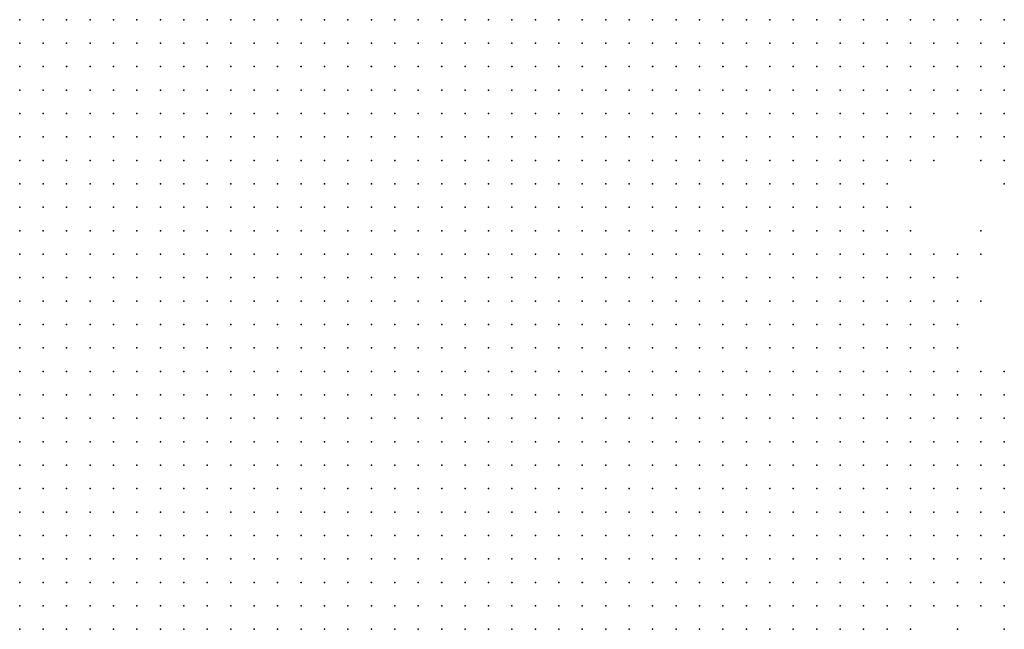
# Model space of a CAD drawing. Units: inches. Extents: x -1.39 to 1.39, y -1.01 to 1.01.
# Drawn here: x -0.35 to -0.26, y -0.82 to -0.77 of the extents above; entities that cross this region are included whole.
import ezdxf

# ---------------------------------------------------------------- set-up
doc = ezdxf.new("R2010")
doc.units = ezdxf.units.IN
doc.header["$MEASUREMENT"] = 0
doc.header["$PDMODE"] = 32
doc.header["$PDSIZE"] = 1e-05
for name, color, linetype in [('layer10', 10, 'Continuous'), ('layer11', 11, 'Continuous'), ('layer12', 12, 'Continuous'), ('layer13', 13, 'Continuous'), ('layer14', 14, 'Continuous'), ('layer15', 15, 'Continuous'), ('layer16', 16, 'Continuous'), ('layer17', 17, 'Continuous'), ('layer19', 19, 'Continuous'), ('layer24', 24, 'Continuous'), ('layer25', 25, 'Continuous'), ('layer32', 32, 'Continuous'), ('layer5', 5, 'Continuous'), ('layer6', 6, 'Continuous'), ('layer7', 7, 'Continuous'), ('layer8', 8, 'Continuous'), ('layer9', 9, 'Continuous')]:
    doc.layers.add(name, color=color, linetype=linetype)

msp = doc.modelspace()

# ---------------------------------------------------------------- linework, layer by layer
at = {"layer": 'layer10', "color": 10}
for p in [(-0.2681, -0.7679), (-0.2661, -0.7679), (-0.2641, -0.7679), (-0.2621, -0.7679), (-0.2681, -0.7699), (-0.2661, -0.7699), (-0.2641, -0.7699), (-0.2621, -0.7699), (-0.2681, -0.7719), (-0.2661, -0.7719), (-0.2641, -0.7719), (-0.2701, -0.7739), (-0.2681, -0.7739), (-0.2661, -0.7739), (-0.2701, -0.7759), (-0.2681, -0.7759), (-0.2701, -0.7779), (-0.2721, -0.7799), (-0.2721, -0.7819), (-0.2721, -0.7839), (-0.2721, -0.7859), (-0.2701, -0.7879), (-0.2701, -0.7899), (-0.2701, -0.7919), (-0.2681, -0.7919), (-0.2681, -0.7939), (-0.2681, -0.7959), (-0.2661, -0.7999), (-0.2661, -0.8019), (-0.2661, -0.8039), (-0.2641, -0.8039), (-0.2661, -0.8059), (-0.2641, -0.8059), (-0.2661, -0.8079), (-0.2641, -0.8079), (-0.2661, -0.8099), (-0.2641, -0.8099), (-0.2661, -0.8119), (-0.2641, -0.8119), (-0.2681, -0.8139), (-0.2661, -0.8139), (-0.2681, -0.8159), (-0.2701, -0.8179)]:
    msp.add_point(p, dxfattribs=at)
at = {"layer": 'layer11', "color": 11}
for p in [(-0.2621, -0.7719), (-0.2641, -0.7739), (-0.2621, -0.7739), (-0.2661, -0.7759), (-0.2641, -0.7759), (-0.2681, -0.7779), (-0.2701, -0.7859), (-0.2681, -0.7879), (-0.2681, -0.7899), (-0.2661, -0.7979), (-0.2641, -0.7999), (-0.2641, -0.8019), (-0.2621, -0.8019), (-0.2621, -0.8039), (-0.2621, -0.8059), (-0.2621, -0.8079), (-0.2621, -0.8099), (-0.2621, -0.8119), (-0.2641, -0.8139), (-0.2661, -0.8159), (-0.2641, -0.8159), (-0.2681, -0.8179), (-0.2701, -0.8199)]:
    msp.add_point(p, dxfattribs=at)
at = {"layer": 'layer12', "color": 12}
for p in [(-0.2621, -0.7759), (-0.2661, -0.7779), (-0.2701, -0.7839), (-0.2661, -0.7899), (-0.2661, -0.7919), (-0.2661, -0.7939), (-0.2621, -0.7999), (-0.2621, -0.8139), (-0.2621, -0.8159), (-0.2661, -0.8179)]:
    msp.add_point(p, dxfattribs=at)
at = {"layer": 'layer13', "color": 13}
for p in [(-0.2641, -0.7779), (-0.2621, -0.7779), (-0.2701, -0.7799), (-0.2661, -0.7879), (-0.2661, -0.7959), (-0.2641, -0.7979), (-0.2641, -0.8179), (-0.2621, -0.8179)]:
    msp.add_point(p, dxfattribs=at)
at = {"layer": 'layer14', "color": 14}
for p in [(-0.2681, -0.7799), (-0.2641, -0.7919)]:
    msp.add_point(p, dxfattribs=at)
at = {"layer": 'layer15', "color": 15}
msp.add_point((-0.2621, -0.8199), dxfattribs=at)
at = {"layer": 'layer16', "color": 16}
for p in [(-0.2621, -0.7799), (-0.2621, -0.7979)]:
    msp.add_point(p, dxfattribs=at)
at = {"layer": 'layer17', "color": 17}
msp.add_point((-0.2641, -0.7799), dxfattribs=at)
at = {"layer": 'layer19', "color": 19}
msp.add_point((-0.2661, -0.8199), dxfattribs=at)
at = {"layer": 'layer24', "color": 24}
msp.add_point((-0.2621, -0.7819), dxfattribs=at)
at = {"layer": 'layer25', "color": 25}
msp.add_point((-0.2641, -0.7879), dxfattribs=at)
at = {"layer": 'layer32', "color": 32}
msp.add_point((-0.2641, -0.7859), dxfattribs=at)
at = {"layer": 'layer5', "color": 5}
for p in [(-0.3461, -0.8039), (-0.3461, -0.8059), (-0.3441, -0.8059), (-0.3461, -0.8079), (-0.3441, -0.8079), (-0.3421, -0.8079), (-0.3401, -0.8079), (-0.3461, -0.8099), (-0.3441, -0.8099), (-0.3421, -0.8099), (-0.3401, -0.8099), (-0.3381, -0.8099), (-0.3461, -0.8119), (-0.3441, -0.8119), (-0.3421, -0.8119), (-0.3401, -0.8119), (-0.3381, -0.8119), (-0.3361, -0.8119), (-0.3341, -0.8119), (-0.3461, -0.8139), (-0.3441, -0.8139), (-0.3421, -0.8139), (-0.3401, -0.8139), (-0.3381, -0.8139), (-0.3361, -0.8139), (-0.3341, -0.8139), (-0.3321, -0.8139), (-0.3461, -0.8159), (-0.3441, -0.8159), (-0.3421, -0.8159), (-0.3401, -0.8159), (-0.3381, -0.8159), (-0.3361, -0.8159), (-0.3341, -0.8159), (-0.3321, -0.8159), (-0.3301, -0.8159), (-0.3461, -0.8179), (-0.3441, -0.8179), (-0.3421, -0.8179), (-0.3401, -0.8179), (-0.3381, -0.8179), (-0.3361, -0.8179), (-0.3341, -0.8179), (-0.3321, -0.8179), (-0.3301, -0.8179), (-0.3281, -0.8179), (-0.3261, -0.8179), (-0.3461, -0.8199), (-0.3441, -0.8199), (-0.3421, -0.8199), (-0.3401, -0.8199), (-0.3381, -0.8199), (-0.3361, -0.8199), (-0.3341, -0.8199), (-0.3321, -0.8199), (-0.3301, -0.8199), (-0.3281, -0.8199), (-0.3261, -0.8199), (-0.3241, -0.8199)]:
    msp.add_point(p, dxfattribs=at)
at = {"layer": 'layer6', "color": 6}
for p in [(-0.3461, -0.7679), (-0.3441, -0.7679), (-0.3421, -0.7679), (-0.3401, -0.7679), (-0.3381, -0.7679), (-0.3361, -0.7679), (-0.3341, -0.7679), (-0.3321, -0.7679), (-0.3301, -0.7679), (-0.3281, -0.7679), (-0.3261, -0.7679), (-0.3241, -0.7679), (-0.3221, -0.7679), (-0.3461, -0.7699), (-0.3441, -0.7699), (-0.3421, -0.7699), (-0.3401, -0.7699), (-0.3381, -0.7699), (-0.3361, -0.7699), (-0.3341, -0.7699), (-0.3321, -0.7699), (-0.3301, -0.7699), (-0.3281, -0.7699), (-0.3261, -0.7699), (-0.3241, -0.7699), (-0.3221, -0.7699), (-0.3201, -0.7699), (-0.3461, -0.7719), (-0.3441, -0.7719), (-0.3421, -0.7719), (-0.3401, -0.7719), (-0.3381, -0.7719), (-0.3361, -0.7719), (-0.3341, -0.7719), (-0.3321, -0.7719), (-0.3301, -0.7719), (-0.3281, -0.7719), (-0.3261, -0.7719), (-0.3241, -0.7719), (-0.3221, -0.7719), (-0.3201, -0.7719), (-0.3181, -0.7719), (-0.3461, -0.7739), (-0.3441, -0.7739), (-0.3421, -0.7739), (-0.3401, -0.7739), (-0.3381, -0.7739), (-0.3361, -0.7739), (-0.3341, -0.7739), (-0.3321, -0.7739), (-0.3301, -0.7739), (-0.3281, -0.7739), (-0.3261, -0.7739), (-0.3241, -0.7739), (-0.3221, -0.7739), (-0.3201, -0.7739), (-0.3181, -0.7739), (-0.3161, -0.7739), (-0.3461, -0.7759), (-0.3441, -0.7759), (-0.3421, -0.7759), (-0.3401, -0.7759), (-0.3381, -0.7759), (-0.3361, -0.7759), (-0.3341, -0.7759), (-0.3321, -0.7759), (-0.3301, -0.7759), (-0.3281, -0.7759), (-0.3261, -0.7759), (-0.3241, -0.7759), (-0.3221, -0.7759), (-0.3201, -0.7759), (-0.3181, -0.7759), (-0.3161, -0.7759), (-0.3461, -0.7779), (-0.3441, -0.7779), (-0.3421, -0.7779), (-0.3401, -0.7779), (-0.3381, -0.7779), (-0.3361, -0.7779), (-0.3341, -0.7779), (-0.3321, -0.7779), (-0.3301, -0.7779), (-0.3281, -0.7779), (-0.3261, -0.7779), (-0.3241, -0.7779), (-0.3221, -0.7779), (-0.3201, -0.7779), (-0.3181, -0.7779), (-0.3161, -0.7779), (-0.3141, -0.7779), (-0.3461, -0.7799), (-0.3441, -0.7799), (-0.3421, -0.7799), (-0.3401, -0.7799), (-0.3381, -0.7799), (-0.3361, -0.7799), (-0.3341, -0.7799), (-0.3321, -0.7799), (-0.3301, -0.7799), (-0.3281, -0.7799), (-0.3261, -0.7799), (-0.3241, -0.7799), (-0.3221, -0.7799), (-0.3201, -0.7799), (-0.3181, -0.7799), (-0.3161, -0.7799), (-0.3141, -0.7799), (-0.3121, -0.7799), (-0.3461, -0.7819), (-0.3441, -0.7819), (-0.3421, -0.7819), (-0.3401, -0.7819), (-0.3381, -0.7819), (-0.3361, -0.7819), (-0.3341, -0.7819), (-0.3321, -0.7819), (-0.3301, -0.7819), (-0.3281, -0.7819), (-0.3261, -0.7819), (-0.3241, -0.7819), (-0.3221, -0.7819), (-0.3201, -0.7819), (-0.3181, -0.7819), (-0.3161, -0.7819), (-0.3141, -0.7819), (-0.3121, -0.7819), (-0.3461, -0.7839), (-0.3441, -0.7839), (-0.3421, -0.7839), (-0.3401, -0.7839), (-0.3381, -0.7839), (-0.3361, -0.7839), (-0.3341, -0.7839), (-0.3321, -0.7839), (-0.3301, -0.7839), (-0.3281, -0.7839), (-0.3261, -0.7839), (-0.3241, -0.7839), (-0.3221, -0.7839), (-0.3201, -0.7839), (-0.3181, -0.7839), (-0.3161, -0.7839), (-0.3141, -0.7839), (-0.3121, -0.7839), (-0.3101, -0.7839), (-0.3461, -0.7859), (-0.3441, -0.7859), (-0.3421, -0.7859), (-0.3401, -0.7859), (-0.3381, -0.7859), (-0.3361, -0.7859), (-0.3341, -0.7859), (-0.3321, -0.7859), (-0.3301, -0.7859), (-0.3281, -0.7859), (-0.3261, -0.7859), (-0.3241, -0.7859), (-0.3221, -0.7859), (-0.3201, -0.7859), (-0.3181, -0.7859), (-0.3161, -0.7859), (-0.3141, -0.7859), (-0.3121, -0.7859), (-0.3101, -0.7859), (-0.3461, -0.7879), (-0.3441, -0.7879), (-0.3421, -0.7879), (-0.3401, -0.7879), (-0.3381, -0.7879), (-0.3361, -0.7879), (-0.3341, -0.7879), (-0.3321, -0.7879), (-0.3301, -0.7879), (-0.3281, -0.7879), (-0.3261, -0.7879), (-0.3241, -0.7879), (-0.3221, -0.7879), (-0.3201, -0.7879), (-0.3181, -0.7879), (-0.3161, -0.7879), (-0.3141, -0.7879), (-0.3121, -0.7879), (-0.3101, -0.7879), (-0.3081, -0.7879), (-0.3461, -0.7899), (-0.3441, -0.7899), (-0.3421, -0.7899), (-0.3401, -0.7899), (-0.3381, -0.7899), (-0.3361, -0.7899), (-0.3341, -0.7899), (-0.3321, -0.7899), (-0.3301, -0.7899), (-0.3281, -0.7899), (-0.3261, -0.7899), (-0.3241, -0.7899), (-0.3221, -0.7899), (-0.3201, -0.7899), (-0.3181, -0.7899), (-0.3161, -0.7899), (-0.3141, -0.7899), (-0.3121, -0.7899), (-0.3101, -0.7899), (-0.3081, -0.7899), (-0.3461, -0.7919), (-0.3441, -0.7919), (-0.3421, -0.7919), (-0.3401, -0.7919), (-0.3381, -0.7919), (-0.3361, -0.7919), (-0.3341, -0.7919), (-0.3321, -0.7919), (-0.3301, -0.7919), (-0.3281, -0.7919), (-0.3261, -0.7919), (-0.3241, -0.7919), (-0.3221, -0.7919), (-0.3201, -0.7919), (-0.3181, -0.7919), (-0.3161, -0.7919), (-0.3141, -0.7919), (-0.3121, -0.7919), (-0.3101, -0.7919), (-0.3081, -0.7919), (-0.3061, -0.7919), (-0.3461, -0.7939), (-0.3441, -0.7939), (-0.3421, -0.7939), (-0.3401, -0.7939), (-0.3381, -0.7939), (-0.3361, -0.7939), (-0.3341, -0.7939), (-0.3321, -0.7939), (-0.3301, -0.7939), (-0.3281, -0.7939), (-0.3261, -0.7939), (-0.3241, -0.7939), (-0.3221, -0.7939), (-0.3201, -0.7939), (-0.3181, -0.7939), (-0.3161, -0.7939), (-0.3141, -0.7939), (-0.3121, -0.7939), (-0.3101, -0.7939), (-0.3081, -0.7939), (-0.3061, -0.7939), (-0.3461, -0.7959), (-0.3441, -0.7959), (-0.3421, -0.7959), (-0.3401, -0.7959), (-0.3381, -0.7959), (-0.3361, -0.7959), (-0.3341, -0.7959), (-0.3321, -0.7959), (-0.3301, -0.7959), (-0.3281, -0.7959), (-0.3261, -0.7959), (-0.3241, -0.7959), (-0.3221, -0.7959), (-0.3201, -0.7959), (-0.3181, -0.7959), (-0.3161, -0.7959), (-0.3141, -0.7959), (-0.3121, -0.7959), (-0.3101, -0.7959), (-0.3081, -0.7959), (-0.3061, -0.7959), (-0.3041, -0.7959), (-0.3461, -0.7979), (-0.3441, -0.7979), (-0.3421, -0.7979), (-0.3401, -0.7979), (-0.3381, -0.7979), (-0.3361, -0.7979), (-0.3341, -0.7979), (-0.3321, -0.7979), (-0.3301, -0.7979), (-0.3281, -0.7979), (-0.3261, -0.7979), (-0.3241, -0.7979), (-0.3221, -0.7979), (-0.3201, -0.7979), (-0.3181, -0.7979), (-0.3161, -0.7979), (-0.3141, -0.7979), (-0.3121, -0.7979), (-0.3101, -0.7979), (-0.3081, -0.7979), (-0.3061, -0.7979), (-0.3041, -0.7979), (-0.3461, -0.7999), (-0.3441, -0.7999), (-0.3421, -0.7999), (-0.3401, -0.7999), (-0.3381, -0.7999), (-0.3361, -0.7999), (-0.3341, -0.7999), (-0.3321, -0.7999), (-0.3301, -0.7999), (-0.3281, -0.7999), (-0.3261, -0.7999), (-0.3241, -0.7999), (-0.3221, -0.7999), (-0.3201, -0.7999), (-0.3181, -0.7999), (-0.3161, -0.7999), (-0.3141, -0.7999), (-0.3121, -0.7999), (-0.3101, -0.7999), (-0.3081, -0.7999), (-0.3061, -0.7999), (-0.3041, -0.7999), (-0.3021, -0.7999), (-0.3461, -0.8019), (-0.3441, -0.8019), (-0.3421, -0.8019), (-0.3401, -0.8019), (-0.3381, -0.8019), (-0.3361, -0.8019), (-0.3341, -0.8019), (-0.3321, -0.8019), (-0.3301, -0.8019), (-0.3281, -0.8019), (-0.3261, -0.8019), (-0.3241, -0.8019), (-0.3221, -0.8019), (-0.3201, -0.8019), (-0.3181, -0.8019), (-0.3161, -0.8019), (-0.3141, -0.8019), (-0.3121, -0.8019), (-0.3101, -0.8019), (-0.3081, -0.8019), (-0.3061, -0.8019), (-0.3041, -0.8019), (-0.3021, -0.8019), (-0.3441, -0.8039), (-0.3421, -0.8039), (-0.3401, -0.8039), (-0.3381, -0.8039), (-0.3361, -0.8039), (-0.3341, -0.8039), (-0.3321, -0.8039), (-0.3301, -0.8039), (-0.3281, -0.8039), (-0.3261, -0.8039), (-0.3241, -0.8039), (-0.3221, -0.8039), (-0.3201, -0.8039), (-0.3181, -0.8039), (-0.3161, -0.8039), (-0.3141, -0.8039), (-0.3121, -0.8039), (-0.3101, -0.8039), (-0.3081, -0.8039), (-0.3061, -0.8039), (-0.3041, -0.8039), (-0.3021, -0.8039), (-0.3001, -0.8039), (-0.3421, -0.8059), (-0.3401, -0.8059), (-0.3381, -0.8059), (-0.3361, -0.8059), (-0.3341, -0.8059), (-0.3321, -0.8059), (-0.3301, -0.8059), (-0.3281, -0.8059), (-0.3261, -0.8059), (-0.3241, -0.8059), (-0.3221, -0.8059), (-0.3201, -0.8059), (-0.3181, -0.8059), (-0.3161, -0.8059), (-0.3141, -0.8059), (-0.3121, -0.8059), (-0.3101, -0.8059), (-0.3081, -0.8059), (-0.3061, -0.8059), (-0.3041, -0.8059), (-0.3021, -0.8059), (-0.3001, -0.8059), (-0.3381, -0.8079), (-0.3361, -0.8079), (-0.3341, -0.8079), (-0.3321, -0.8079), (-0.3301, -0.8079), (-0.3281, -0.8079), (-0.3261, -0.8079), (-0.3241, -0.8079), (-0.3221, -0.8079), (-0.3201, -0.8079), (-0.3181, -0.8079), (-0.3161, -0.8079), (-0.3141, -0.8079), (-0.3121, -0.8079), (-0.3101, -0.8079), (-0.3081, -0.8079), (-0.3061, -0.8079), (-0.3041, -0.8079), (-0.3021, -0.8079), (-0.3001, -0.8079), (-0.3361, -0.8099), (-0.3341, -0.8099), (-0.3321, -0.8099), (-0.3301, -0.8099), (-0.3281, -0.8099), (-0.3261, -0.8099), (-0.3241, -0.8099), (-0.3221, -0.8099), (-0.3201, -0.8099), (-0.3181, -0.8099), (-0.3161, -0.8099), (-0.3141, -0.8099), (-0.3121, -0.8099), (-0.3101, -0.8099), (-0.3081, -0.8099), (-0.3061, -0.8099), (-0.3041, -0.8099), (-0.3021, -0.8099), (-0.3001, -0.8099), (-0.2981, -0.8099), (-0.3321, -0.8119), (-0.3301, -0.8119), (-0.3281, -0.8119), (-0.3261, -0.8119), (-0.3241, -0.8119), (-0.3221, -0.8119), (-0.3201, -0.8119), (-0.3181, -0.8119), (-0.3161, -0.8119), (-0.3141, -0.8119), (-0.3121, -0.8119), (-0.3101, -0.8119), (-0.3081, -0.8119), (-0.3061, -0.8119), (-0.3041, -0.8119), (-0.3021, -0.8119), (-0.3001, -0.8119), (-0.2981, -0.8119), (-0.3301, -0.8139), (-0.3281, -0.8139), (-0.3261, -0.8139), (-0.3241, -0.8139), (-0.3221, -0.8139), (-0.3201, -0.8139), (-0.3181, -0.8139), (-0.3161, -0.8139), (-0.3141, -0.8139), (-0.3121, -0.8139), (-0.3101, -0.8139), (-0.3081, -0.8139), (-0.3061, -0.8139), (-0.3041, -0.8139), (-0.3021, -0.8139), (-0.3001, -0.8139), (-0.2981, -0.8139), (-0.2961, -0.8139), (-0.3281, -0.8159), (-0.3261, -0.8159), (-0.3241, -0.8159), (-0.3221, -0.8159), (-0.3201, -0.8159), (-0.3181, -0.8159), (-0.3161, -0.8159), (-0.3141, -0.8159), (-0.3121, -0.8159), (-0.3101, -0.8159), (-0.3081, -0.8159), (-0.3061, -0.8159), (-0.3041, -0.8159), (-0.3021, -0.8159), (-0.3001, -0.8159), (-0.2981, -0.8159), (-0.2961, -0.8159), (-0.3241, -0.8179), (-0.3221, -0.8179), (-0.3201, -0.8179), (-0.3181, -0.8179), (-0.3161, -0.8179), (-0.3141, -0.8179), (-0.3121, -0.8179), (-0.3101, -0.8179), (-0.3081, -0.8179), (-0.3061, -0.8179), (-0.3041, -0.8179), (-0.3021, -0.8179), (-0.3001, -0.8179), (-0.2981, -0.8179), (-0.2961, -0.8179), (-0.2941, -0.8179), (-0.3221, -0.8199), (-0.3201, -0.8199), (-0.3181, -0.8199), (-0.3161, -0.8199), (-0.3141, -0.8199), (-0.3121, -0.8199), (-0.3101, -0.8199), (-0.3081, -0.8199), (-0.3061, -0.8199), (-0.3041, -0.8199), (-0.3021, -0.8199), (-0.3001, -0.8199), (-0.2981, -0.8199), (-0.2961, -0.8199), (-0.2941, -0.8199)]:
    msp.add_point(p, dxfattribs=at)
at = {"layer": 'layer7', "color": 7}
for p in [(-0.3201, -0.7679), (-0.3181, -0.7679), (-0.3161, -0.7679), (-0.3141, -0.7679), (-0.3121, -0.7679), (-0.3101, -0.7679), (-0.3081, -0.7679), (-0.3061, -0.7679), (-0.3041, -0.7679), (-0.3021, -0.7679), (-0.3001, -0.7679), (-0.2981, -0.7679), (-0.2961, -0.7679), (-0.2941, -0.7679), (-0.2921, -0.7679), (-0.3181, -0.7699), (-0.3161, -0.7699), (-0.3141, -0.7699), (-0.3121, -0.7699), (-0.3101, -0.7699), (-0.3081, -0.7699), (-0.3061, -0.7699), (-0.3041, -0.7699), (-0.3021, -0.7699), (-0.3001, -0.7699), (-0.2981, -0.7699), (-0.2961, -0.7699), (-0.2941, -0.7699), (-0.2921, -0.7699), (-0.3161, -0.7719), (-0.3141, -0.7719), (-0.3121, -0.7719), (-0.3101, -0.7719), (-0.3081, -0.7719), (-0.3061, -0.7719), (-0.3041, -0.7719), (-0.3021, -0.7719), (-0.3001, -0.7719), (-0.2981, -0.7719), (-0.2961, -0.7719), (-0.2941, -0.7719), (-0.2921, -0.7719), (-0.2901, -0.7719), (-0.3141, -0.7739), (-0.3121, -0.7739), (-0.3101, -0.7739), (-0.3081, -0.7739), (-0.3061, -0.7739), (-0.3041, -0.7739), (-0.3021, -0.7739), (-0.3001, -0.7739), (-0.2981, -0.7739), (-0.2961, -0.7739), (-0.2941, -0.7739), (-0.2921, -0.7739), (-0.2901, -0.7739), (-0.2881, -0.7739), (-0.3141, -0.7759), (-0.3121, -0.7759), (-0.3101, -0.7759), (-0.3081, -0.7759), (-0.3061, -0.7759), (-0.3041, -0.7759), (-0.3021, -0.7759), (-0.3001, -0.7759), (-0.2981, -0.7759), (-0.2961, -0.7759), (-0.2941, -0.7759), (-0.2921, -0.7759), (-0.2901, -0.7759), (-0.2881, -0.7759), (-0.3121, -0.7779), (-0.3101, -0.7779), (-0.3081, -0.7779), (-0.3061, -0.7779), (-0.3041, -0.7779), (-0.3021, -0.7779), (-0.3001, -0.7779), (-0.2981, -0.7779), (-0.2961, -0.7779), (-0.2941, -0.7779), (-0.2921, -0.7779), (-0.2901, -0.7779), (-0.2881, -0.7779), (-0.2861, -0.7779), (-0.3101, -0.7799), (-0.3081, -0.7799), (-0.3061, -0.7799), (-0.3041, -0.7799), (-0.3021, -0.7799), (-0.3001, -0.7799), (-0.2981, -0.7799), (-0.2961, -0.7799), (-0.2941, -0.7799), (-0.2921, -0.7799), (-0.2901, -0.7799), (-0.2881, -0.7799), (-0.2861, -0.7799), (-0.3101, -0.7819), (-0.3081, -0.7819), (-0.3061, -0.7819), (-0.3041, -0.7819), (-0.3021, -0.7819), (-0.3001, -0.7819), (-0.2981, -0.7819), (-0.2961, -0.7819), (-0.2941, -0.7819), (-0.2921, -0.7819), (-0.2901, -0.7819), (-0.2881, -0.7819), (-0.2861, -0.7819), (-0.2841, -0.7819), (-0.3081, -0.7839), (-0.3061, -0.7839), (-0.3041, -0.7839), (-0.3021, -0.7839), (-0.3001, -0.7839), (-0.2981, -0.7839), (-0.2961, -0.7839), (-0.2941, -0.7839), (-0.2921, -0.7839), (-0.2901, -0.7839), (-0.2881, -0.7839), (-0.2861, -0.7839), (-0.2841, -0.7839), (-0.3081, -0.7859), (-0.3061, -0.7859), (-0.3041, -0.7859), (-0.3021, -0.7859), (-0.3001, -0.7859), (-0.2981, -0.7859), (-0.2961, -0.7859), (-0.2941, -0.7859), (-0.2921, -0.7859), (-0.2901, -0.7859), (-0.2881, -0.7859), (-0.2861, -0.7859), (-0.2841, -0.7859), (-0.3061, -0.7879), (-0.3041, -0.7879), (-0.3021, -0.7879), (-0.3001, -0.7879), (-0.2981, -0.7879), (-0.2961, -0.7879), (-0.2941, -0.7879), (-0.2921, -0.7879), (-0.2901, -0.7879), (-0.2881, -0.7879), (-0.2861, -0.7879), (-0.2841, -0.7879), (-0.2821, -0.7879), (-0.3061, -0.7899), (-0.3041, -0.7899), (-0.3021, -0.7899), (-0.3001, -0.7899), (-0.2981, -0.7899), (-0.2961, -0.7899), (-0.2941, -0.7899), (-0.2921, -0.7899), (-0.2901, -0.7899), (-0.2881, -0.7899), (-0.2861, -0.7899), (-0.2841, -0.7899), (-0.2821, -0.7899), (-0.3041, -0.7919), (-0.3021, -0.7919), (-0.3001, -0.7919), (-0.2981, -0.7919), (-0.2961, -0.7919), (-0.2941, -0.7919), (-0.2921, -0.7919), (-0.2901, -0.7919), (-0.2881, -0.7919), (-0.2861, -0.7919), (-0.2841, -0.7919), (-0.2821, -0.7919), (-0.3041, -0.7939), (-0.3021, -0.7939), (-0.3001, -0.7939), (-0.2981, -0.7939), (-0.2961, -0.7939), (-0.2941, -0.7939), (-0.2921, -0.7939), (-0.2901, -0.7939), (-0.2881, -0.7939), (-0.2861, -0.7939), (-0.2841, -0.7939), (-0.2821, -0.7939), (-0.3021, -0.7959), (-0.3001, -0.7959), (-0.2981, -0.7959), (-0.2961, -0.7959), (-0.2941, -0.7959), (-0.2921, -0.7959), (-0.2901, -0.7959), (-0.2881, -0.7959), (-0.2861, -0.7959), (-0.2841, -0.7959), (-0.2821, -0.7959), (-0.3021, -0.7979), (-0.3001, -0.7979), (-0.2981, -0.7979), (-0.2961, -0.7979), (-0.2941, -0.7979), (-0.2921, -0.7979), (-0.2901, -0.7979), (-0.2881, -0.7979), (-0.2861, -0.7979), (-0.2841, -0.7979), (-0.2821, -0.7979), (-0.3001, -0.7999), (-0.2981, -0.7999), (-0.2961, -0.7999), (-0.2941, -0.7999), (-0.2921, -0.7999), (-0.2901, -0.7999), (-0.2881, -0.7999), (-0.2861, -0.7999), (-0.2841, -0.7999), (-0.2821, -0.7999), (-0.2801, -0.7999), (-0.3001, -0.8019), (-0.2981, -0.8019), (-0.2961, -0.8019), (-0.2941, -0.8019), (-0.2921, -0.8019), (-0.2901, -0.8019), (-0.2881, -0.8019), (-0.2861, -0.8019), (-0.2841, -0.8019), (-0.2821, -0.8019), (-0.2801, -0.8019), (-0.2981, -0.8039), (-0.2961, -0.8039), (-0.2941, -0.8039), (-0.2921, -0.8039), (-0.2901, -0.8039), (-0.2881, -0.8039), (-0.2861, -0.8039), (-0.2841, -0.8039), (-0.2821, -0.8039), (-0.2801, -0.8039), (-0.2981, -0.8059), (-0.2961, -0.8059), (-0.2941, -0.8059), (-0.2921, -0.8059), (-0.2901, -0.8059), (-0.2881, -0.8059), (-0.2861, -0.8059), (-0.2841, -0.8059), (-0.2821, -0.8059), (-0.2801, -0.8059), (-0.2981, -0.8079), (-0.2961, -0.8079), (-0.2941, -0.8079), (-0.2921, -0.8079), (-0.2901, -0.8079), (-0.2881, -0.8079), (-0.2861, -0.8079), (-0.2841, -0.8079), (-0.2821, -0.8079), (-0.2801, -0.8079), (-0.2961, -0.8099), (-0.2941, -0.8099), (-0.2921, -0.8099), (-0.2901, -0.8099), (-0.2881, -0.8099), (-0.2861, -0.8099), (-0.2841, -0.8099), (-0.2821, -0.8099), (-0.2801, -0.8099), (-0.2961, -0.8119), (-0.2941, -0.8119), (-0.2921, -0.8119), (-0.2901, -0.8119), (-0.2881, -0.8119), (-0.2861, -0.8119), (-0.2841, -0.8119), (-0.2821, -0.8119), (-0.2801, -0.8119), (-0.2941, -0.8139), (-0.2921, -0.8139), (-0.2901, -0.8139), (-0.2881, -0.8139), (-0.2861, -0.8139), (-0.2841, -0.8139), (-0.2821, -0.8139), (-0.2941, -0.8159), (-0.2921, -0.8159), (-0.2901, -0.8159), (-0.2881, -0.8159), (-0.2861, -0.8159), (-0.2841, -0.8159), (-0.2821, -0.8159), (-0.2921, -0.8179), (-0.2901, -0.8179), (-0.2881, -0.8179), (-0.2861, -0.8179), (-0.2841, -0.8179), (-0.2821, -0.8179), (-0.2921, -0.8199), (-0.2901, -0.8199), (-0.2881, -0.8199), (-0.2861, -0.8199), (-0.2841, -0.8199), (-0.2821, -0.8199)]:
    msp.add_point(p, dxfattribs=at)
at = {"layer": 'layer8', "color": 8}
for p in [(-0.2901, -0.7679), (-0.2881, -0.7679), (-0.2861, -0.7679), (-0.2841, -0.7679), (-0.2821, -0.7679), (-0.2801, -0.7679), (-0.2781, -0.7679), (-0.2901, -0.7699), (-0.2881, -0.7699), (-0.2861, -0.7699), (-0.2841, -0.7699), (-0.2821, -0.7699), (-0.2801, -0.7699), (-0.2781, -0.7699), (-0.2881, -0.7719), (-0.2861, -0.7719), (-0.2841, -0.7719), (-0.2821, -0.7719), (-0.2801, -0.7719), (-0.2781, -0.7719), (-0.2861, -0.7739), (-0.2841, -0.7739), (-0.2821, -0.7739), (-0.2801, -0.7739), (-0.2781, -0.7739), (-0.2861, -0.7759), (-0.2841, -0.7759), (-0.2821, -0.7759), (-0.2801, -0.7759), (-0.2781, -0.7759), (-0.2841, -0.7779), (-0.2821, -0.7779), (-0.2801, -0.7779), (-0.2781, -0.7779), (-0.2841, -0.7799), (-0.2821, -0.7799), (-0.2801, -0.7799), (-0.2781, -0.7799), (-0.2761, -0.7799), (-0.2821, -0.7819), (-0.2801, -0.7819), (-0.2781, -0.7819), (-0.2761, -0.7819), (-0.2821, -0.7839), (-0.2801, -0.7839), (-0.2781, -0.7839), (-0.2761, -0.7839), (-0.2821, -0.7859), (-0.2801, -0.7859), (-0.2781, -0.7859), (-0.2761, -0.7859), (-0.2801, -0.7879), (-0.2781, -0.7879), (-0.2761, -0.7879), (-0.2801, -0.7899), (-0.2781, -0.7899), (-0.2761, -0.7899), (-0.2801, -0.7919), (-0.2781, -0.7919), (-0.2761, -0.7919), (-0.2801, -0.7939), (-0.2781, -0.7939), (-0.2761, -0.7939), (-0.2801, -0.7959), (-0.2781, -0.7959), (-0.2761, -0.7959), (-0.2801, -0.7979), (-0.2781, -0.7979), (-0.2761, -0.7979), (-0.2741, -0.7979), (-0.2781, -0.7999), (-0.2761, -0.7999), (-0.2741, -0.7999), (-0.2781, -0.8019), (-0.2761, -0.8019), (-0.2741, -0.8019), (-0.2781, -0.8039), (-0.2761, -0.8039), (-0.2741, -0.8039), (-0.2781, -0.8059), (-0.2761, -0.8059), (-0.2741, -0.8059), (-0.2781, -0.8079), (-0.2761, -0.8079), (-0.2741, -0.8079), (-0.2781, -0.8099), (-0.2761, -0.8099), (-0.2741, -0.8099), (-0.2781, -0.8119), (-0.2761, -0.8119), (-0.2741, -0.8119), (-0.2801, -0.8139), (-0.2781, -0.8139), (-0.2761, -0.8139), (-0.2741, -0.8139), (-0.2801, -0.8159), (-0.2781, -0.8159), (-0.2761, -0.8159), (-0.2741, -0.8159), (-0.2801, -0.8179), (-0.2781, -0.8179), (-0.2761, -0.8179), (-0.2741, -0.8179), (-0.2801, -0.8199), (-0.2781, -0.8199), (-0.2761, -0.8199), (-0.2741, -0.8199)]:
    msp.add_point(p, dxfattribs=at)
at = {"layer": 'layer9', "color": 9}
for p in [(-0.2761, -0.7679), (-0.2741, -0.7679), (-0.2721, -0.7679), (-0.2701, -0.7679), (-0.2761, -0.7699), (-0.2741, -0.7699), (-0.2721, -0.7699), (-0.2701, -0.7699), (-0.2761, -0.7719), (-0.2741, -0.7719), (-0.2721, -0.7719), (-0.2701, -0.7719), (-0.2761, -0.7739), (-0.2741, -0.7739), (-0.2721, -0.7739), (-0.2761, -0.7759), (-0.2741, -0.7759), (-0.2721, -0.7759), (-0.2761, -0.7779), (-0.2741, -0.7779), (-0.2721, -0.7779), (-0.2741, -0.7799), (-0.2741, -0.7819), (-0.2741, -0.7839), (-0.2741, -0.7859), (-0.2741, -0.7879), (-0.2721, -0.7879), (-0.2741, -0.7899), (-0.2721, -0.7899), (-0.2741, -0.7919), (-0.2721, -0.7919), (-0.2741, -0.7939), (-0.2721, -0.7939), (-0.2701, -0.7939), (-0.2741, -0.7959), (-0.2721, -0.7959), (-0.2701, -0.7959), (-0.2721, -0.7979), (-0.2701, -0.7979), (-0.2681, -0.7979), (-0.2721, -0.7999), (-0.2701, -0.7999), (-0.2681, -0.7999), (-0.2721, -0.8019), (-0.2701, -0.8019), (-0.2681, -0.8019), (-0.2721, -0.8039), (-0.2701, -0.8039), (-0.2681, -0.8039), (-0.2721, -0.8059), (-0.2701, -0.8059), (-0.2681, -0.8059), (-0.2721, -0.8079), (-0.2701, -0.8079), (-0.2681, -0.8079), (-0.2721, -0.8099), (-0.2701, -0.8099), (-0.2681, -0.8099), (-0.2721, -0.8119), (-0.2701, -0.8119), (-0.2681, -0.8119), (-0.2721, -0.8139), (-0.2701, -0.8139), (-0.2721, -0.8159), (-0.2701, -0.8159), (-0.2721, -0.8179), (-0.2721, -0.8199)]:
    msp.add_point(p, dxfattribs=at)

doc.saveas('drawing.dxf')
